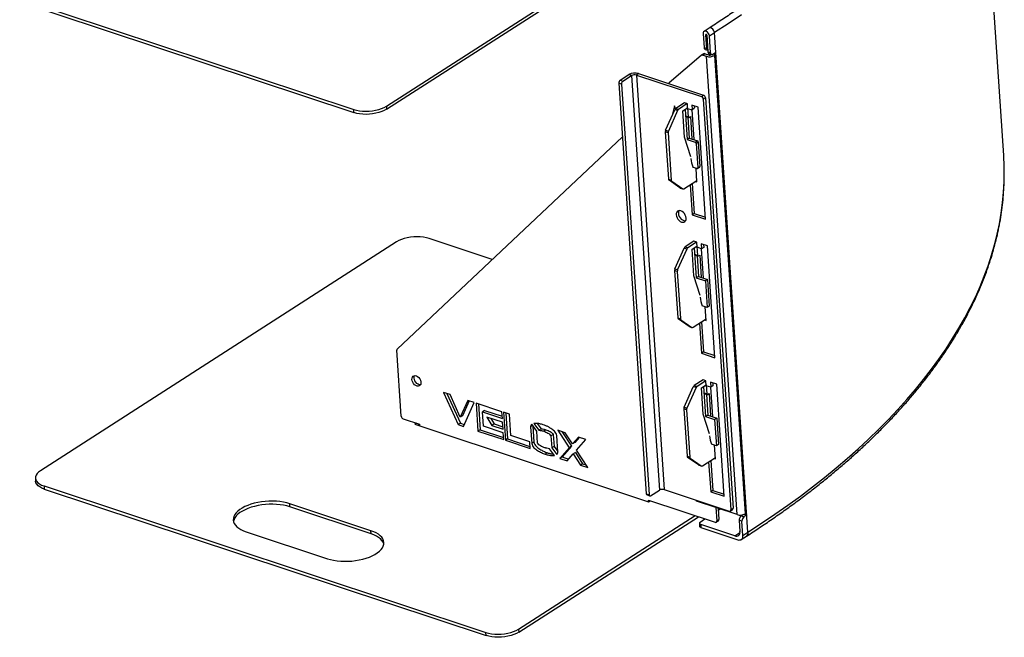
# Model space of a CAD drawing. Units: millimetres. Extents: x 666 to 15182, y -5434 to 1772.
# Drawn here: x 14333 to 15182, y -3868 to -3335 of the extents above; entities that cross this region are included whole.
import ezdxf

# ---------------------------------------------------------------- set-up
doc = ezdxf.new("R2010")
doc.units = ezdxf.units.MM

# ---------------------------------------------------------------- blocks, each defined once
blk = doc.blocks.new('A$C359')
at = {"color": 7, "linetype": 'Continuous', "lineweight": 25}
for p, q in [((419.8, 411.5), (390.92, 842.32)), ((-112.35, 454.15), (194.55, 651.41)), ((-112.17, 451.51), (194.73, 648.78)), ((-521.31, 577.6), (-140.42, 451.25)), ((-521.14, 574.97), (-140.25, 448.62)), ((165.87, 521.42), (161.49, 518.6)), ((160.66, 516.56), (161.46, 504.7)), ((162.99, 515.79), (163.43, 516.07)), ((163.79, 503.93), (162.99, 515.79)), ((163.77, 515.53), (164.74, 501.04)), ((166.1, 514.76), (170.49, 517.57)), ((167.07, 500.26), (166.1, 514.76)), ((199.36, 86.76), (170.49, 517.57)), ((161.46, 504.7), (163.79, 503.93)), ((162.39, 503.06), (164.66, 502.31)), ((164.74, 501.04), (167.07, 500.26)), ((158.96, 497.91), (131.49, 474.18)), ((160.99, 499.23), (159.11, 498.02)), ((162.44, 499.34), (160.56, 498.13)), ((160.56, 498.13), (163.48, 497.16)), ((162.44, 499.34), (165.36, 498.37)), ((189.97, 101.92), (163.48, 497.16)), ((165.68, 499.4), (168.01, 498.62)), ((166.41, 499.04), (166.38, 499.16)), ((166.46, 498.22), (166.4, 499.16)), ((171.63, 500.45), (169.13, 498.84)), ((169.87, 499.31), (171.75, 498.69)), ((171.75, 498.69), (170.5, 497.89)), ((170.5, 497.89), (196.99, 102.64)), ((89.15, 476.5), (96.67, 481.33)), ((89.15, 476.5), (91.48, 475.73)), ((91.48, 475.73), (99, 480.56)), ((99, 480.56), (96.67, 481.33)), ((99, 480.56), (122.96, 123.09)), ((105.09, 482.2), (103.21, 480.99)), ((103.21, 480.99), (127.17, 123.52)), ((103.21, 480.99), (159.18, 462.43)), ((105.09, 482.2), (161.05, 463.64)), ((90.35, 473.17), (88.01, 473.94)), ((88.01, 473.94), (111.74, 119.98)), ((90.35, 473.17), (114.07, 119.21)), ((159.18, 462.43), (161.05, 463.64)), ((162.73, 461.36), (160.85, 460.16)), ((160.85, 460.16), (184.57, 106.19)), ((162.73, 461.36), (186.45, 107.4)), ((-140.25, 448.62), (-140.42, 451.25)), ((-112.35, 454.15), (-112.17, 451.51)), ((128.39, 433.4), (136.24, 451.11)), ((138.57, 450.33), (130.72, 432.62)), ((136.16, 454.35), (134.14, 446.38)), ((136.91, 452.06), (136.16, 454.35)), ((138.57, 450.33), (136.24, 451.11)), ((144.71, 457.09), (137.09, 452.19)), ((137.09, 452.19), (139.42, 451.42)), ((147.04, 456.32), (139.42, 451.42)), ((143.21, 450.19), (147.28, 452.81)), ((144.74, 427.35), (143.21, 450.19)), ((147.12, 456.29), (144.71, 457.09)), ((145.09, 451.4), (146.83, 425.47)), ((147.36, 452.78), (147.12, 456.29)), ((147.28, 452.81), (147.81, 444.9)), ((150.53, 450.87), (148.19, 451.64)), ((156.37, 453.22), (151.01, 455)), ((151.01, 455), (151.24, 451.49)), ((151.01, 450.91), (152.89, 452.11)), ((152.91, 425.29), (151.18, 451.02)), ((151.24, 451.49), (153.12, 452.7)), ((153.01, 454.34), (153.12, 452.7)), ((162.85, 356.61), (156.37, 453.22)), ((147.81, 444.9), (145.48, 445.67)), ((145.79, 445.13), (148.12, 444.35)), ((147.51, 444.56), (148.71, 426.68)), ((148.5, 444.42), (149.75, 445.23)), ((149.75, 445.23), (151.04, 425.91)), ((128.39, 433.4), (130.72, 432.62)), ((-103.05, 244.7), (91.12, 427.67)), ((130.44, 431.14), (128.11, 431.92)), ((128.11, 431.92), (130.84, 391.21)), ((130.44, 431.14), (133.17, 390.44)), ((150.12, 410.4), (144.74, 427.35)), ((148.71, 426.68), (146.83, 425.47)), ((146.83, 425.47), (153.83, 423.15)), ((148.71, 426.68), (155.71, 424.36)), ((153.83, 423.15), (155.71, 424.36)), ((156.54, 423.22), (154.66, 422.02)), ((154.66, 422.02), (156.08, 400.94)), ((156.54, 423.22), (157.96, 402.14)), ((155.36, 400.32), (152.13, 401.39)), ((155.35, 388.86), (154.56, 400.58)), ((155.84, 400.35), (157.72, 401.56)), ((156.08, 400.94), (157.96, 402.14)), ((130.84, 391.21), (133.17, 390.44)), ((133.62, 389.43), (131.29, 390.21)), ((140.76, 383.63), (131.29, 390.21)), ((133.62, 389.43), (143.09, 382.85)), ((140.76, 383.63), (143.09, 382.85)), ((140.93, 383.54), (143.27, 382.77)), ((144.01, 382.91), (155.26, 390.14)), ((149.45, 386.4), (151.19, 360.48)), ((151.33, 387.61), (153.07, 361.69)), ((153.98, 389.32), (155.35, 388.86)), ((153.07, 361.69), (151.19, 360.48)), ((151.19, 360.48), (162.85, 356.61)), ((153.07, 361.69), (162.72, 358.48)), ((-21.08, 321.94), (-75.48, 339.98)), ((-103.55, 337.09), (-410.45, 139.82)), ((136.4, 313.94), (144.24, 331.66)), ((146.58, 330.88), (144.24, 331.66)), ((152.72, 337.64), (145.1, 332.74)), ((145.1, 332.74), (147.43, 331.97)), ((155.05, 336.87), (147.43, 331.97)), ((151.22, 330.74), (155.29, 333.35)), ((155.13, 336.84), (152.72, 337.64)), ((153.1, 331.95), (154.84, 306.02)), ((155.42, 332.45), (155.13, 336.84)), ((155.29, 333.35), (155.82, 325.45)), ((159.31, 331.16), (155.42, 332.45)), ((164.38, 333.77), (159.02, 335.55)), ((159.02, 335.55), (159.31, 331.16)), ((160.91, 305.84), (159.22, 331.19)), ((161.19, 332.37), (159.31, 331.16)), ((161.02, 334.89), (161.19, 332.37)), ((170.86, 237.16), (164.38, 333.77)), ((146.58, 330.88), (138.73, 313.17)), ((152.75, 307.9), (151.22, 330.74)), ((155.82, 325.45), (153.48, 326.22)), ((153.8, 325.68), (156.13, 324.9)), ((155.52, 325.1), (156.72, 307.23)), ((156.5, 324.97), (157.75, 325.78)), ((157.75, 325.78), (159.05, 306.46)), ((138.45, 311.69), (136.11, 312.47)), ((136.11, 312.47), (138.84, 271.76)), ((136.4, 313.94), (138.73, 313.17)), ((138.45, 311.69), (141.17, 270.99)), ((158.13, 290.94), (152.75, 307.9)), ((156.72, 307.23), (154.84, 306.02)), ((154.84, 306.02), (162.61, 303.44)), ((156.72, 307.23), (164.49, 304.65)), ((164.49, 304.65), (162.61, 303.44)), ((162.61, 303.44), (164.14, 280.61)), ((164.49, 304.65), (166.02, 281.81)), ((164.14, 280.61), (159.87, 282.03)), ((163.36, 269.41), (162.57, 281.13)), ((166.02, 281.81), (164.14, 280.61)), ((138.84, 271.76), (141.17, 270.99)), ((141.62, 269.98), (139.29, 270.76)), ((148.77, 264.18), (139.29, 270.76)), ((141.62, 269.98), (151.1, 263.4)), ((148.77, 264.18), (151.1, 263.4)), ((148.94, 264.09), (151.27, 263.32)), ((152.02, 263.46), (163.27, 270.69)), ((157.46, 266.95), (159.2, 241.03)), ((159.34, 268.16), (161.07, 242.23)), ((161.99, 269.87), (163.36, 269.41)), ((-99.58, 186.8), (-103.39, 243.63)), ((161.07, 242.23), (159.2, 241.03)), ((159.2, 241.03), (170.86, 237.16)), ((161.07, 242.23), (170.73, 239.03)), ((144.4, 194.49), (152.25, 212.21)), ((154.58, 211.43), (152.25, 212.21)), ((160.73, 218.19), (153.1, 213.29)), ((153.1, 213.29), (155.43, 212.52)), ((163.06, 217.42), (155.43, 212.52)), ((159.22, 211.29), (163.29, 213.9)), ((163.14, 217.39), (160.73, 218.19)), ((161.11, 212.5), (162.85, 186.57)), ((163.43, 213), (163.14, 217.39)), ((163.29, 213.9), (163.82, 206)), ((167.32, 211.71), (163.43, 213)), ((172.39, 214.32), (167.02, 216.1)), ((167.02, 216.1), (167.32, 211.71)), ((169.2, 212.92), (167.32, 211.71)), ((169.03, 215.44), (169.2, 212.92)), ((178.86, 117.71), (172.39, 214.32)), ((-57.41, 205.49), (-62.96, 207.33)), ((-62.96, 207.33), (-50.44, 179.52)), ((-60.11, 206.38), (-48.56, 180.72)), ((-48.67, 185.9), (-57.41, 205.49)), ((154.58, 211.43), (146.74, 193.72)), ((160.75, 188.45), (159.22, 211.29)), ((163.82, 206), (161.49, 206.77)), ((161.8, 206.23), (164.14, 205.45)), ((163.53, 205.65), (164.72, 187.78)), ((164.51, 205.52), (165.76, 206.33)), ((165.76, 206.33), (167.06, 187.01)), ((168.92, 186.39), (167.22, 211.74)), ((-42.24, 200.46), (-48.67, 185.9)), ((-41.06, 200.07), (-46.79, 187.11)), ((-45.94, 178.02), (-36.69, 198.62)), ((-36.69, 198.62), (-42.24, 200.46)), ((-12.75, 190.66), (-35.02, 198.05)), ((-35.02, 198.05), (-33.41, 173.96)), ((-33.02, 197.38), (-31.53, 175.17)), ((-46.79, 187.11), (-48.67, 185.9)), ((-27.62, 191.73), (-29.5, 190.52)), ((-28.67, 178.08), (-29.5, 190.52)), ((-29.5, 190.52), (-12.36, 184.84)), ((-27.62, 191.73), (-12.48, 186.71)), ((-12.36, 184.84), (-12.75, 190.66)), ((-6.22, 188.51), (-11.35, 190.21)), ((-11.35, 190.21), (-9.72, 166.01)), ((-9.34, 189.54), (-7.84, 167.22)), ((-4.99, 170.11), (-6.22, 188.51)), ((146.45, 192.24), (144.12, 193.02)), ((144.12, 193.02), (146.85, 152.31)), ((144.4, 194.49), (146.74, 193.72)), ((146.45, 192.24), (149.18, 151.54)), ((166.14, 171.49), (160.75, 188.45)), ((164.72, 187.78), (162.85, 186.57)), ((164.72, 187.78), (172.5, 185.2)), ((-97.91, 184.53), (-83.92, 179.89)), ((-86.4, 180.71), (-87.72, 179.86)), ((-87.72, 179.86), (113.61, 113.07)), ((-83.9, 179.57), (-84.9, 178.92)), ((-83.92, 179.89), (-83.83, 178.57)), ((-48.56, 180.72), (-50.44, 179.52)), ((-50.44, 179.52), (-45.94, 178.02)), ((-48.56, 180.72), (-45.22, 179.62)), ((-12.14, 181.53), (-25.62, 186)), ((-25.62, 186), (-21.35, 178.89)), ((-22.37, 184.92), (-19.47, 180.1)), ((-19.47, 180.1), (-21.35, 178.89)), ((-21.35, 178.89), (-11.74, 175.7)), ((-19.47, 180.1), (-11.87, 177.58)), ((-11.74, 175.7), (-12.14, 181.53)), ((13.63, 178.82), (11.96, 177.74)), ((17.23, 173.91), (12.91, 179.8)), ((13.87, 178.49), (14.81, 164.44)), ((14.86, 180.53), (19.13, 174.72)), ((17.66, 180.49), (21.01, 175.93)), ((162.85, 186.57), (170.62, 183.99)), ((172.5, 185.2), (170.62, 183.99)), ((170.62, 183.99), (172.15, 161.16)), ((172.5, 185.2), (174.03, 162.36)), ((-31.53, 175.17), (-33.41, 173.96)), ((-33.41, 173.96), (-11.13, 166.57)), ((-31.53, 175.17), (-11.26, 168.45)), ((-11.52, 172.4), (-28.67, 178.08)), ((-11.13, 166.57), (-11.52, 172.4)), ((11.2, 164.74), (-4.99, 170.11)), ((11.96, 177.74), (12.93, 163.23)), ((17.92, 163.65), (17.23, 173.91)), ((21.01, 175.93), (19.13, 174.72)), ((25.14, 175.14), (23.26, 173.93)), ((31.44, 171.03), (29.56, 169.82)), ((29.56, 169.82), (30.28, 159.55)), ((31.44, 171.03), (32.16, 160.76)), ((35.53, 155.73), (34.56, 170.25)), ((41.88, 172.55), (35.58, 174.64)), ((35.58, 174.64), (45.25, 159.63)), ((38.96, 173.52), (47.13, 160.84)), ((48.12, 162.86), (41.88, 172.55)), ((-7.84, 167.22), (-9.72, 166.01)), ((-9.72, 166.01), (11.59, 158.94)), ((-7.84, 167.22), (11.46, 160.81)), ((11.59, 158.94), (11.2, 164.74)), ((14.81, 164.44), (12.93, 163.23)), ((53.28, 168.77), (48.12, 162.86)), ((50, 164.07), (48.12, 162.86)), ((53.92, 168.56), (50, 164.07)), ((51.53, 157.55), (59.59, 166.68)), ((59.59, 166.68), (53.28, 168.77)), ((172.15, 161.16), (167.87, 162.57)), ((171.36, 149.96), (170.58, 161.68)), ((174.03, 162.36), (172.15, 161.16)), ((26.47, 155.25), (24.59, 154.05)), ((32.65, 152.95), (28.36, 158.78)), ((32.16, 160.76), (30.28, 159.55)), ((30.28, 159.55), (34.6, 153.69)), ((32.16, 160.76), (35.49, 156.23)), ((45.25, 159.63), (37.2, 150.44)), ((47.13, 160.84), (39.08, 151.65)), ((43.48, 148.36), (48.69, 154.28)), ((47.13, 160.84), (45.25, 159.63)), ((50.57, 155.49), (48.69, 154.28)), ((48.69, 154.28), (54.96, 144.55)), ((50.57, 155.49), (56.84, 145.76)), ((61.21, 142.48), (51.53, 157.55)), ((39.08, 151.65), (37.2, 150.44)), ((37.2, 150.44), (43.48, 148.36)), ((39.08, 151.65), (44.73, 149.78)), ((56.84, 145.76), (54.96, 144.55)), ((54.96, 144.55), (61.21, 142.48)), ((56.84, 145.76), (59.72, 144.8)), ((146.85, 152.31), (149.18, 151.54)), ((149.63, 150.53), (147.3, 151.31)), ((156.77, 144.73), (147.3, 151.31)), ((149.63, 150.53), (159.11, 143.95)), ((156.77, 144.73), (159.11, 143.95)), ((156.95, 144.64), (159.28, 143.87)), ((160.03, 144.01), (171.28, 151.24)), ((165.46, 147.5), (167.2, 121.58)), ((167.34, 148.71), (169.08, 122.78)), ((169.99, 150.41), (171.36, 149.96)), ((-414.86, 133.33), (-414.69, 130.69)), ((-407.43, 126.61), (-26.55, 0.26)), ((-407.43, 126.61), (-407.26, 123.98)), ((-407.26, 123.98), (-26.37, -2.37)), ((111.74, 119.98), (114.07, 119.21)), ((112.36, 118.89), (114.7, 118.11)), ((115.44, 118.25), (122.96, 123.09)), ((127.17, 123.52), (183.14, 104.95)), ((169.08, 122.78), (167.2, 121.58)), ((167.2, 121.58), (178.86, 117.71)), ((169.08, 122.78), (178.74, 119.58)), ((-125.64, 88.07), (-195.6, 111.28)), ((-195.42, 108.64), (-195.6, 111.28)), ((113.52, 114.39), (171.04, 95.31)), ((113.61, 113.07), (113.52, 114.39)), ((113.61, 113.07), (114.93, 113.92)), ((154.99, 113.52), (154.94, 114.31)), ((189.97, 101.92), (154.99, 113.52)), ((-125.46, 85.43), (-195.42, 108.64)), ((171.71, 107.98), (172.48, 96.55)), ((173.72, 107.31), (174.36, 97.76)), ((173.82, 105.86), (175.25, 106.81)), ((184.1, 105.03), (185.98, 106.24)), ((184.57, 106.19), (186.45, 107.4)), ((195.08, 101.85), (193.53, 100.86)), ((196.43, 102.33), (198.36, 101.69)), ((198.25, 103.45), (196.99, 102.64)), ((1.53, 3.16), (153.8, 101.03)), ((1.7, 0.52), (156.62, 100.09)), ((157.47, 94.45), (157.64, 91.81)), ((158.09, 95.4), (162.31, 98.21)), ((158.58, 93.44), (158.76, 90.81)), ((188.16, 83.63), (158.58, 93.44)), ((172.01, 95.38), (173.89, 96.59)), ((172.48, 96.55), (174.36, 97.76)), ((194.16, 96.24), (191.82, 97.01)), ((191.82, 97.01), (192.47, 87.35)), ((193.53, 100.86), (195.86, 100.08)), ((194.98, 83.94), (194.16, 96.24)), ((198.36, 101.69), (195.86, 100.08)), ((-233.18, 87.12), (-163.22, 63.91)), ((-125.46, 85.43), (-125.64, 88.07)), ((158.76, 90.81), (190.67, 80.22)), ((188.16, 83.63), (192.45, 86.39)), ((194.98, 83.94), (199.36, 86.76)), ((193.56, 80.44), (197.94, 83.26)), ((-26.37, -2.37), (-26.55, 0.26)), ((1.53, 3.16), (1.7, 0.52))]:
    blk.add_line(p, q, dxfattribs=at)
at = {"color": 7, "linetype": 'Continuous', "lineweight": 25, "flags": 128}
for points in [[(193.63, 532.99), (182.2, 525.24), (170.49, 517.57)], [(166.1, 514.76), (165.87, 515.86), (165.33, 516.94), (164.56, 517.87), (163.65, 518.53), (162.71, 518.84), (161.84, 518.77), (161.16, 518.33), (160.75, 517.56), (160.66, 516.56)], [(170.49, 517.57), (170.25, 518.68), (169.72, 519.76), (168.95, 520.69), (168.04, 521.35), (167.09, 521.66), (166.23, 521.59), (165.87, 521.42)], [(163.77, 515.53), (163.73, 515.71), (163.64, 515.88), (163.5, 516.02), (163.35, 516.1), (163.21, 516.11), (163.09, 516.06), (163.01, 515.95), (162.99, 515.79)], [(167.07, 500.26), (167.14, 499.77), (167.28, 499.35), (167.49, 499), (167.75, 498.75), (168.06, 498.61), (168.4, 498.58), (168.76, 498.65), (169.13, 498.84)], [(-140.42, 451.25), (-138.08, 450.6), (-135.54, 450.12), (-132.83, 449.84), (-130.03, 449.74), (-127.18, 449.84), (-124.35, 450.13), (-121.59, 450.61), (-118.96, 451.27), (-116.51, 452.09), (-114.29, 453.05), (-112.35, 454.15)], [(-112.17, 451.51), (-114.12, 450.42), (-116.33, 449.45), (-118.78, 448.63), (-121.41, 447.98), (-124.17, 447.5), (-127.01, 447.21), (-129.85, 447.11), (-132.66, 447.2), (-135.36, 447.49), (-137.91, 447.96), (-140.25, 448.62)], [(147.81, 444.9), (147.83, 444.74), (147.88, 444.59), (147.95, 444.48), (148.04, 444.4), (148.14, 444.35), (148.25, 444.34), (148.37, 444.36), (148.5, 444.42)], [(199.36, 86.76), (211.08, 94.43), (222.51, 102.18), (233.65, 110.02), (244.51, 117.95), (255.07, 125.95), (265.33, 134.04), (275.29, 142.2), (284.94, 150.43), (294.28, 158.73), (303.31, 167.1), (312.03, 175.53), (320.43, 184.03), (328.5, 192.58), (336.25, 201.18), (343.68, 209.84), (350.77, 218.54), (357.53, 227.29), (363.96, 236.08), (370.05, 244.91), (375.79, 253.78), (381.2, 262.68), (386.27, 271.61), (390.98, 280.56), (395.36, 289.54), (399.38, 298.54), (403.05, 307.55), (406.37, 316.58), (409.34, 325.61), (411.96, 334.66), (414.22, 343.7), (416.12, 352.75), (417.67, 361.8), (418.86, 370.83), (419.7, 379.86), (420.18, 388.88), (420.3, 396.65)], [(140.93, 383.54), (140.86, 383.57), (140.76, 383.63)], [(146.06, 357.67), (145.83, 358.97), (145.32, 360.28), (144.58, 361.5), (143.64, 362.56), (142.58, 363.39), (141.46, 363.92), (140.36, 364.12), (139.36, 363.98), (138.53, 363.51), (137.92, 362.73), (137.57, 361.71), (137.51, 360.51), (137.74, 359.21), (138.24, 357.9), (138.99, 356.68), (139.92, 355.62), (140.99, 354.79), (142.11, 354.26), (143.2, 354.06), (144.2, 354.2), (145.03, 354.67), (145.65, 355.45), (145.99, 356.47), (146.06, 357.67)], [(139.89, 364.1), (139.8, 363.94), (139.45, 362.92), (139.39, 361.72), (139.61, 360.42), (140.12, 359.11), (140.87, 357.88), (141.8, 356.82), (142.87, 356), (143.98, 355.47), (145.08, 355.26), (145.55, 355.29)], [(-75.48, 339.98), (-77.82, 340.64), (-80.36, 341.11), (-83.07, 341.4), (-85.87, 341.49), (-88.72, 341.39), (-91.55, 341.1), (-94.31, 340.62), (-96.94, 339.97), (-99.39, 339.15), (-101.61, 338.18), (-103.55, 337.09)], [(155.82, 325.45), (155.84, 325.29), (155.89, 325.14), (155.96, 325.03), (156.04, 324.95), (156.14, 324.9), (156.26, 324.89), (156.38, 324.91), (156.5, 324.97)], [(148.94, 264.09), (148.87, 264.12), (148.77, 264.18)], [(-90.31, 218.5), (-90.24, 219.64), (-89.9, 220.6), (-89.29, 221.3), (-88.47, 221.71), (-87.5, 221.78), (-86.45, 221.51), (-85.4, 220.92), (-84.42, 220.06), (-83.59, 218.99), (-82.97, 217.78), (-82.61, 216.54), (-82.53, 215.34), (-82.74, 214.28), (-83.22, 213.44), (-83.94, 212.88), (-84.84, 212.65), (-85.86, 212.75), (-86.92, 213.18), (-87.95, 213.91), (-88.86, 214.89), (-89.59, 216.03), (-90.09, 217.27), (-90.31, 218.5)], [(-88.43, 219.71), (-88.36, 220.85), (-88.03, 221.78)], [(-82.93, 213.86), (-82.96, 213.85), (-83.98, 213.95), (-85.05, 214.39), (-86.07, 215.12), (-86.98, 216.09), (-87.71, 217.24), (-88.21, 218.48), (-88.43, 219.71)], [(163.82, 206), (163.85, 205.84), (163.89, 205.69), (163.96, 205.58), (164.05, 205.5), (164.15, 205.45), (164.26, 205.44), (164.39, 205.46), (164.51, 205.52)], [(156.95, 144.64), (156.87, 144.67), (156.77, 144.73)], [(-410.45, 139.82), (-412.08, 138.63), (-413.35, 137.35), (-414.25, 136.01), (-414.76, 134.65), (-414.86, 133.29), (-414.56, 131.96), (-413.85, 130.68), (-412.76, 129.48), (-411.31, 128.39), (-409.52, 127.43), (-407.43, 126.61)], [(-407.26, 123.98), (-409.34, 124.8), (-411.13, 125.76), (-412.58, 126.85), (-413.67, 128.05), (-414.38, 129.32), (-414.68, 130.66), (-414.69, 130.69)], [(114.07, 119.21), (114.12, 118.88), (114.21, 118.6), (114.35, 118.37), (114.52, 118.2), (114.73, 118.1), (114.95, 118.08), (115.2, 118.13), (115.44, 118.25)], [(-195.6, 111.28), (-198.23, 112.04), (-201.05, 112.66), (-204.03, 113.11), (-207.13, 113.41), (-210.31, 113.53), (-213.54, 113.49), (-216.78, 113.29), (-220, 112.91), (-223.15, 112.38), (-226.19, 111.69), (-229.1, 110.85), (-231.83, 109.88), (-234.36, 108.79), (-236.66, 107.58), (-238.69, 106.27), (-240.44, 104.88), (-241.89, 103.42), (-243.01, 101.91), (-243.79, 100.38), (-244.24, 98.82), (-244.33, 97.27), (-244.07, 95.75), (-243.46, 94.26), (-242.51, 92.84), (-241.23, 91.48), (-239.64, 90.22), (-237.75, 89.07), (-235.59, 88.03), (-233.18, 87.12)], [(-195.42, 108.64), (-198.05, 109.41), (-200.87, 110.02), (-203.85, 110.48), (-206.95, 110.77), (-210.13, 110.9), (-213.37, 110.86), (-216.61, 110.65), (-219.82, 110.28), (-222.97, 109.74), (-226.01, 109.05), (-228.92, 108.22), (-231.66, 107.25), (-234.19, 106.15), (-236.48, 104.94), (-238.52, 103.63), (-240.27, 102.24), (-241.71, 100.79), (-242.83, 99.28), (-243.62, 97.74), (-244.06, 96.19), (-244.1, 95.88)], [(158.09, 95.4), (157.78, 95.15), (157.57, 94.88), (157.47, 94.61), (157.48, 94.33), (157.61, 94.07), (157.84, 93.82), (158.17, 93.61), (158.58, 93.44)], [(-163.22, 63.91), (-160.59, 63.15), (-157.77, 62.53), (-154.79, 62.07), (-151.69, 61.78), (-148.51, 61.65), (-145.28, 61.69), (-142.03, 61.9), (-138.82, 62.28), (-135.67, 62.81), (-132.63, 63.5), (-129.72, 64.33), (-126.99, 65.31), (-124.46, 66.4), (-122.16, 67.61), (-120.13, 68.92), (-118.38, 70.31), (-116.93, 71.77), (-115.81, 73.27), (-115.03, 74.81), (-114.58, 76.36), (-114.49, 77.91), (-114.75, 79.44), (-115.36, 80.92), (-116.31, 82.35), (-117.58, 83.7), (-119.18, 84.97), (-121.07, 86.12), (-123.23, 87.16), (-125.64, 88.07)], [(-114.54, 76.67), (-114.57, 76.8), (-115.18, 78.29), (-116.13, 79.72), (-117.41, 81.07), (-119, 82.33), (-120.89, 83.49), (-123.05, 84.53), (-125.46, 85.43)], [(158.76, 90.81), (158.34, 90.98), (158.01, 91.19), (157.78, 91.43), (157.66, 91.69), (157.64, 91.81)], [(-26.55, 0.26), (-24.21, -0.39), (-21.66, -0.86), (-18.95, -1.15), (-16.15, -1.25), (-13.3, -1.15), (-10.47, -0.86), (-7.71, -0.38), (-5.08, 0.28), (-2.63, 1.1), (-0.41, 2.06), (1.53, 3.16)], [(1.7, 0.52), (-0.24, -0.57), (-2.45, -1.54), (-4.9, -2.36), (-7.54, -3.01), (-10.3, -3.49), (-13.13, -3.78), (-15.97, -3.88), (-18.78, -3.79), (-21.48, -3.5), (-24.03, -3.02), (-26.37, -2.37)]]:
    blk.add_lwpolyline(points, dxfattribs=at)
at = {"color": 7, "linetype": 'Continuous', "lineweight": 25}
for centre, radius, start, end in [((163.19, 504.61), 1.74, 176.80773, 242.5495), ((165.5, 503.81), 1.72, 176.04729, 240.47956), ((166.48, 500.94), 1.74, 176.80773, 242.5495), ((159.96, 496.64), 1.61, 67.94894, 128.07039), ((161.83, 497.81), 1.65, 68.29382, 120.51145), ((166.13, 505.86), 9.09, 253.05242, 298.72058), ((166.42, 501.9), 3.69, 253.23962, 296.63818), ((91.01, 474.14), 3.01, 128.33738, 183.87393), ((93.35, 473.37), 3.01, 128.33738, 183.87393), ((101.91, 471.77), 10.91, 73.05242, 118.72058), ((101.62, 475.78), 5.45, 73.05242, 118.72058), ((132.51, 473.03), 1.54, 131.53726, 158.87017), ((158.16, 459.93), 2.7, 4.82742, 67.87705), ((160.04, 461.14), 2.7, 4.82742, 67.87705), ((138.53, 450.18), 2.48, 125.69954, 158.00574), ((140.87, 449.41), 2.48, 125.69954, 158.00574), ((148.7, 452.89), 1.35, 184.82742, 247.87705), ((150.72, 451.37), 0.538, 248.9736, 12.65397), ((152.53, 452.6), 0.604, 306.51711, 9.32464), ((146.04, 445.63), 0.562, 175.63838, 243.71885), ((131.32, 432.07), 3.21, 155.59959, 182.67283), ((133.65, 431.29), 3.21, 155.59959, 182.67283), ((155.2, 423.11), 1.35, 4.82742, 67.87705), ((153.32, 421.9), 1.35, 4.82742, 67.87705), ((176.71, 410.86), 26.56, 184.2527, 199.95512), ((194.81, 396.43), 225.49, 0.05735, 3.8331), ((152.38, 402), 0.666, 198.42456, 248.12907), ((155.55, 400.82), 0.538, 248.9736, 12.65397), ((157.36, 402.05), 0.604, 306.51711, 9.32464), ((132.14, 391.19), 1.3, 179.05493, 229.14714), ((134.47, 390.42), 1.3, 179.05493, 229.14714), ((143.51, 383.54), 0.808, 238.61289, 308.20675), ((146.54, 330.73), 2.48, 125.69954, 158.00574), ((148.87, 329.96), 2.48, 125.69954, 158.00574), ((154.05, 326.18), 0.562, 175.63838, 243.71885), ((139.33, 312.62), 3.21, 155.59959, 182.67283), ((141.66, 311.84), 3.21, 155.59959, 182.67283), ((184.88, 291.43), 26.72, 184.28477, 200.61929), ((140.14, 271.74), 1.3, 179.05493, 229.14714), ((142.48, 270.97), 1.3, 179.05493, 229.14714), ((151.52, 264.09), 0.808, 238.61289, 308.20675), ((-102.09, 243.8), 1.32, 137.00231, 187.30721), ((154.55, 211.28), 2.48, 125.69954, 158.00574), ((156.88, 210.51), 2.48, 125.69954, 158.00574), ((162.05, 206.73), 0.562, 175.63838, 243.71885), ((-96.9, 187.03), 2.7, 184.82742, 247.87705), ((147.33, 193.17), 3.21, 155.59959, 182.67283), ((149.66, 192.39), 3.21, 155.59959, 182.67283), ((192.88, 171.98), 26.72, 184.28477, 200.61929), ((148.15, 152.29), 1.3, 179.05493, 229.14714), ((150.48, 151.52), 1.3, 179.05493, 229.14714), ((159.53, 144.64), 0.808, 238.61289, 308.20675), ((112.9, 119.92), 1.16, 176.80773, 242.5495), ((125.58, 118.3), 5.45, 73.05242, 118.72058), ((183.52, 105.96), 1.08, 248.9736, 12.65397), ((185.26, 107.21), 1.21, 306.51711, 9.32464), ((192.62, 110.62), 9.09, 253.05242, 298.72058), ((171.43, 96.31), 1.08, 248.9736, 12.65397), ((173.17, 97.56), 1.21, 306.51711, 9.32464), ((196.32, 97.32), 4.51, 128.33738, 183.87393), ((198.66, 96.54), 4.51, 128.33738, 183.87393), ((189.32, 86.64), 3.23, 248.9736, 12.65397), ((195.79, 86.17), 3.62, 306.51711, 9.32464), ((191.83, 83.24), 3.23, 248.9736, 12.65397)]:
    blk.add_arc(centre, radius, start, end, dxfattribs=at)
for points, knots in [([(384.21, 818.09), (384.17, 816.89), (384.04, 812.9), (383.49, 806.1), (382.56, 797.7), (381.29, 789.29), (379.72, 780.87), (377.83, 772.46), (375.64, 764.04), (373.12, 755.63), (370.3, 747.23), (367.17, 738.84), (363.73, 730.46), (359.98, 722.09), (355.93, 713.74), (351.57, 705.41), (346.91, 697.1), (341.94, 688.82), (336.68, 680.56), (331.12, 672.34), (325.26, 664.14), (319.1, 655.98), (312.65, 647.86), (305.91, 639.78), (298.88, 631.74), (291.56, 623.74), (283.96, 615.79), (276.07, 607.89), (267.91, 600.04), (259.46, 592.25), (250.74, 584.51), (241.75, 576.84), (232.49, 569.22), (222.96, 561.67), (213.17, 554.19), (203.11, 546.78), (192.8, 539.44), (182.24, 532.17), (173.23, 526.17), (167.71, 522.61), (165.87, 521.42)], [0, 0, 0, 0, 0.0116904, 0.0388947, 0.066093, 0.0932841, 0.1204666, 0.1476396, 0.1748023, 0.2019543, 0.2290953, 0.2562253, 0.2833444, 0.310453, 0.3375515, 0.3646405, 0.3917206, 0.4187924, 0.4458569, 0.4729146, 0.4999662, 0.5270126, 0.5540543, 0.581092, 0.6081263, 0.6351577, 0.6621868, 0.6892139, 0.7162396, 0.7432641, 0.7702879, 0.7973111, 0.8243341, 0.851357, 0.87838, 0.9054033, 0.932427, 0.9594513, 0.9864762, 1, 1, 1, 1]), ([(197.94, 83.26), (199.9, 84.52), (205.57, 88.19), (214.76, 94.31), (225.44, 101.66), (235.86, 109.09), (246.03, 116.6), (255.94, 124.18), (265.58, 131.83), (274.96, 139.55), (284.07, 147.34), (292.91, 155.19), (301.47, 163.11), (309.75, 171.08), (317.75, 179.12), (325.47, 187.2), (332.9, 195.34), (340.05, 203.53), (346.9, 211.76), (353.46, 220.04), (359.72, 228.36), (365.68, 236.72), (371.34, 245.11), (376.71, 253.54), (381.76, 262), (386.52, 270.48), (390.96, 278.99), (395.1, 287.52), (398.92, 296.07), (402.44, 304.64), (405.64, 313.21), (408.53, 321.8), (411.1, 330.39), (413.36, 338.98), (415.31, 347.58), (416.94, 356.17), (418.25, 364.76), (419.25, 373.34), (419.92, 381.91), (420.28, 389.58), (420.28, 394.39), (420.28, 396.35)], [0, 0, 0, 0, 0.013807, 0.040053, 0.0663, 0.092548, 0.118798, 0.145048, 0.1713, 0.197552, 0.223804, 0.250056, 0.276307, 0.302557, 0.328806, 0.355052, 0.381296, 0.407536, 0.433772, 0.460002, 0.486227, 0.512444, 0.538653, 0.564853, 0.591042, 0.61722, 0.643385, 0.669537, 0.695673, 0.721794, 0.747899, 0.773987, 0.800057, 0.82611, 0.852146, 0.878166, 0.90417, 0.93016, 0.956137, 0.982103, 1, 1, 1, 1]), ([(12.91, 179.8), (12.64, 179.5), (12.15, 178.96), (12.02, 178.11), (11.96, 177.74)], [0, 0, 0, 0, 0.55943, 1, 1, 1, 1]), ([(22.89, 179.42), (22.38, 179.57), (21.35, 179.86), (19.81, 180.24), (17.6, 180.64), (15.99, 180.57), (14.86, 180.53)], [0, 0, 0, 0, 0.186646, 0.373428, 0.56021, 1, 1, 1, 1]), ([(34.56, 170.25), (34.36, 170.9), (33.96, 172.21), (32.63, 173.94), (31.08, 175.21), (29.29, 176.42), (27.29, 177.6), (25.09, 178.58), (23.62, 179.14), (22.89, 179.42)], [0, 0, 0, 0, 0.124532, 0.24905, 0.374039, 0.499273, 0.66619, 0.833123, 1, 1, 1, 1]), ([(19.13, 174.72), (19.89, 174.63), (20.95, 174.51), (22.33, 174.21), (22.95, 174.02), (23.26, 173.93)], [0, 0, 0, 0, 0.559722, 0.780001, 1, 1, 1, 1]), ([(21.01, 175.93), (21.77, 175.84), (22.83, 175.72), (24.21, 175.42), (24.83, 175.23), (25.14, 175.14)], [0, 0, 0, 0, 0.559722, 0.780001, 1, 1, 1, 1]), ([(23.26, 173.93), (23.88, 173.69), (25.12, 173.19), (26.84, 172.4), (28.43, 171.33), (29.19, 170.32), (29.56, 169.82)], [0, 0, 0, 0, 0.280406, 0.560932, 0.780944, 1, 1, 1, 1]), ([(25.14, 175.14), (25.76, 174.89), (27, 174.4), (28.72, 173.6), (30.31, 172.54), (31.07, 171.53), (31.44, 171.03)], [0, 0, 0, 0, 0.280406, 0.560932, 0.780944, 1, 1, 1, 1]), ([(12.93, 163.23), (13.13, 162.58), (13.52, 161.27), (14.86, 159.54), (16.4, 158.26), (18.01, 157.18), (19.64, 156.19), (21.29, 155.37), (22.94, 154.67), (24.04, 154.26), (24.59, 154.05)], [0, 0, 0, 0, 0.124506, 0.249056, 0.374021, 0.499241, 0.624446, 0.749652, 0.874871, 1, 1, 1, 1]), ([(14.81, 164.44), (15.01, 163.78), (15.4, 162.48), (16.74, 160.75), (18.28, 159.47), (19.89, 158.38), (21.52, 157.39), (23.17, 156.58), (24.82, 155.88), (25.92, 155.46), (26.47, 155.25)], [0, 0, 0, 0, 0.124506, 0.249056, 0.374021, 0.499241, 0.624446, 0.749652, 0.874871, 1, 1, 1, 1]), ([(24.22, 159.57), (23.6, 159.82), (22.36, 160.32), (20.65, 161.1), (19.06, 162.15), (18.3, 163.15), (17.92, 163.65)], [0, 0, 0, 0, 0.280407, 0.560917, 0.780933, 1, 1, 1, 1]), ([(28.36, 158.78), (27.6, 158.87), (26.54, 159), (25.15, 159.3), (24.53, 159.48), (24.22, 159.57)], [0, 0, 0, 0, 0.559702, 0.779974, 1, 1, 1, 1]), ([(24.59, 154.05), (25.11, 153.9), (26.14, 153.61), (27.68, 153.24), (29.9, 152.83), (31.52, 152.9), (32.65, 152.95)], [0, 0, 0, 0, 0.186645, 0.373428, 0.560198, 1, 1, 1, 1]), ([(26.47, 155.25), (26.99, 155.11), (28.02, 154.81), (29.56, 154.46), (30.82, 154.17), (31.52, 154.18), (31.74, 154.19)], [0, 0, 0, 0, 0.289858, 0.579933, 0.869986, 1, 1, 1, 1]), ([(34.6, 153.69), (34.86, 153.99), (35.34, 154.53), (35.47, 155.37), (35.53, 155.73)], [0, 0, 0, 0, 0.55939, 1, 1, 1, 1])]:
    blk.add_open_spline(points, degree=3, knots=knots, dxfattribs=at)

msp = doc.modelspace()

# ---------------------------------------------------------------- block references
msp.add_blockref('A$C359', (14761.84, -3864.22))

doc.saveas('drawing.dxf')
